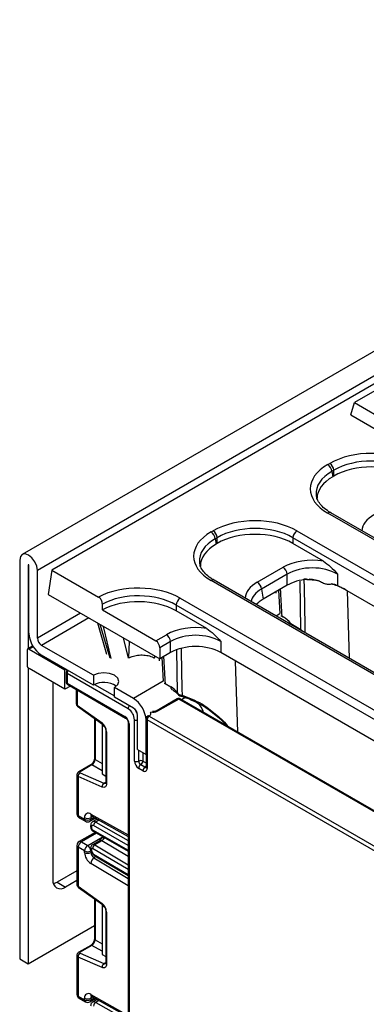
# Model space of a CAD drawing. Units: millimetres. Extents: x 8 to 422, y -29 to 291.
# Drawn here: x 306 to 314, y 154 to 178 of the extents above; entities that cross this region are included whole.
import ezdxf

# ---------------------------------------------------------------- set-up
doc = ezdxf.new("R2010")
doc.units = ezdxf.units.MM

msp = doc.modelspace()

# ---------------------------------------------------------------- linework, layer by layer
at = {"color": 7, "linetype": 'Continuous', "lineweight": 25}
for p, q in [((356.554151, 193.977758), (306.097032, 164.849483)), ((356.916271, 193.595482), (306.459152, 164.467207)), ((346.953065, 187.652882), (306.805117, 164.475965)), ((315.678974, 169.422414), (314.06273, 168.489376)), ((313.973672, 168.197754), (314.06273, 168.489376)), ((314.06273, 168.489376), (315.476944, 167.672968)), ((313.973672, 168.197754), (315.476944, 167.329934)), ((313.422061, 167.00316), (313.470917, 167.031364)), ((313.571548, 166.866789), (313.522692, 166.838585)), ((313.522692, 166.838585), (313.541908, 166.71177)), ((313.571548, 166.728881), (313.571548, 166.866789)), ((313.571548, 166.728881), (313.541908, 166.71177)), ((344.235136, 148.053291), (313.422061, 165.841301)), ((344.306559, 148.060364), (313.493484, 165.848373)), ((310.623938, 165.387838), (310.672795, 165.416043)), ((312.685412, 165.416043), (343.498487, 147.628033)), ((310.773426, 165.251468), (310.724569, 165.223263)), ((310.724569, 165.223263), (310.743785, 165.096448)), ((310.773426, 165.113559), (310.773426, 165.251468)), ((343.397856, 147.463458), (312.584781, 165.251468)), ((312.584781, 165.251468), (312.584781, 165.113559)), ((310.773426, 165.113559), (310.743785, 165.096448)), ((313.317533, 164.69055), (312.584781, 165.113559)), ((306.034888, 164.712129), (306.034888, 155.158602)), ((306.236918, 164.595499), (306.236918, 162.589974)), ((306.257121, 162.96242), (306.257121, 164.583836)), ((306.805117, 164.475965), (306.716741, 163.892722)), ((306.805117, 164.475965), (307.925007, 163.829467)), ((311.733741, 164.185715), (312.351032, 164.54207)), ((306.459152, 162.84579), (306.459152, 164.467207)), ((312.451663, 164.377495), (311.834372, 164.02114)), ((312.451663, 164.112734), (312.451663, 164.377495)), ((313.05425, 164.2496), (312.987498, 164.254386)), ((313.659233, 164.377495), (313.659233, 164.107659)), ((341.437014, 146.437969), (310.623938, 164.225979)), ((341.508436, 146.445042), (310.695361, 164.233052)), ((311.834372, 164.02114), (311.871263, 163.777676)), ((312.451663, 164.112734), (311.871263, 163.777676)), ((321.735638, 159.450325), (313.776, 164.045326)), ((306.716741, 163.892722), (309.393645, 162.347378)), ((309.886322, 163.801279), (340.701332, 146.012153)), ((312.245996, 163.994005), (312.27608, 163.431264)), ((308.017301, 163.522482), (308.017301, 163.660884)), ((340.600701, 145.847578), (309.785691, 163.636704)), ((309.785691, 163.636704), (309.785691, 163.498796)), ((308.017301, 163.522482), (309.301081, 162.781371)), ((310.519411, 163.075229), (309.785691, 163.498796)), ((312.318422, 163.371267), (312.353295, 163.351135)), ((307.898101, 163.210737), (308.12082, 162.460494)), ((312.478434, 163.214447), (312.51133, 163.184715)), ((312.540992, 163.192169), (312.780492, 163.053908)), ((309.301081, 162.781371), (309.552909, 162.926748)), ((306.350633, 162.65562), (306.226461, 162.583937)), ((307.802655, 161.953554), (306.560167, 162.670826)), ((309.65354, 162.762173), (309.393645, 162.612139)), ((309.393645, 162.612139), (309.393645, 162.347378)), ((309.65354, 162.497412), (309.65354, 162.762173)), ((310.86111, 162.762173), (310.86111, 162.497412)), ((306.211664, 162.551233), (306.211664, 162.201287)), ((306.262172, 162.5804), (307.120802, 162.084724)), ((307.802655, 161.720256), (306.560167, 162.437529)), ((309.65354, 162.497412), (309.393645, 162.347378)), ((309.447874, 162.378684), (309.477957, 161.815942)), ((318.937515, 157.835003), (310.86111, 162.497412)), ((306.236918, 162.136198), (306.236918, 155.041972)), ((307.120802, 161.618129), (306.262172, 162.113806)), ((307.120802, 162.084724), (307.146055, 162.099303)), ((307.120802, 161.618129), (307.120802, 162.084724)), ((307.150388, 162.0264), (307.150388, 161.793102)), ((307.171309, 161.997242), (307.171309, 161.763945)), ((308.63603, 161.151677), (307.171309, 161.997242)), ((307.802655, 161.953554), (307.802655, 161.720256)), ((306.830681, 161.785612), (306.830681, 157.053757)), ((307.251422, 161.693535), (307.120802, 161.618129)), ((307.171309, 161.763945), (308.560269, 160.962116)), ((307.186105, 161.731242), (308.575065, 160.929412)), ((308.307731, 161.428682), (308.307731, 161.661979)), ((308.762299, 161.399562), (308.307731, 161.661979)), ((309.520299, 161.755945), (309.656326, 161.677419)), ((307.392825, 161.611905), (307.392825, 161.268329)), ((308.762299, 161.166265), (308.307731, 161.428682)), ((309.678456, 161.62032), (309.685857, 161.616048)), ((307.413746, 161.239172), (308.009972, 160.810441)), ((307.422553, 161.210337), (308.018779, 160.781606)), ((309.812502, 161.388482), (309.307426, 161.096908)), ((309.848213, 161.384946), (309.343137, 161.093371)), ((319.353435, 155.92185), (309.883925, 161.388482)), ((308.863315, 160.174761), (308.863315, 160.991301)), ((309.141107, 160.976742), (339.344668, 143.540597)), ((307.827378, 160.919238), (307.827378, 159.960412)), ((308.010746, 160.787382), (308.010746, 160.754316)), ((308.010746, 160.754316), (308.010746, 159.587829)), ((308.071814, 160.719062), (308.010746, 160.754316)), ((308.640363, 160.816309), (308.640363, 153.059172)), ((308.661284, 160.787152), (308.661284, 153.030014)), ((308.787553, 159.897718), (308.787553, 160.889231)), ((309.065345, 160.058131), (309.065345, 160.874672)), ((309.069678, 160.918417), (309.069678, 159.75193)), ((309.090599, 160.88926), (309.090599, 159.722773)), ((339.29416, 143.453115), (309.090599, 160.88926)), ((308.099932, 160.630864), (308.099932, 159.385883)), ((308.120853, 160.601707), (308.120853, 159.356726)), ((308.863315, 160.174761), (309.065345, 160.058131)), ((309.069678, 160.060632), (309.065345, 160.058131)), ((307.737767, 159.805198), (307.453796, 159.641265)), ((307.767323, 159.804781), (307.483352, 159.640848)), ((309.040091, 159.751921), (308.939076, 159.810236)), ((307.407618, 159.565875), (307.407618, 158.633797)), ((307.439, 159.52467), (307.439, 158.590061)), ((308.009972, 159.276012), (307.439, 159.52467)), ((307.483352, 159.615271), (308.054324, 159.366612)), ((308.010746, 159.587829), (308.099932, 159.536343)), ((308.989584, 159.664439), (308.888569, 159.722754)), ((307.439, 158.590061), (307.590523, 158.502588)), ((307.763017, 158.579169), (308.640363, 158.090372)), ((307.461194, 158.541006), (307.612717, 158.453534)), ((307.590523, 158.502588), (307.590523, 158.540029)), ((307.719851, 158.453534), (307.851799, 158.529706)), ((307.737287, 158.349251), (307.737287, 158.319842)), ((307.742045, 158.540029), (307.742045, 158.502588)), ((307.894945, 158.505668), (307.7878, 158.443815)), ((307.843066, 158.188821), (307.461194, 157.968371)), ((307.758208, 158.320094), (307.758208, 158.290685)), ((307.798949, 158.213845), (308.640363, 157.736586)), ((307.407618, 157.87558), (307.407618, 156.943503)), ((307.514761, 157.963067), (307.666284, 157.875595)), ((307.947077, 157.989586), (307.780402, 157.893366)), ((308.001306, 157.983896), (307.83463, 157.887677)), ((307.590523, 157.744372), (307.439, 157.831844)), ((307.439, 157.831844), (307.439, 156.897235)), ((307.590523, 157.706931), (307.590523, 157.744372)), ((307.737287, 157.815154), (307.737287, 157.785745)), ((307.742045, 157.744372), (307.742045, 157.706931)), ((307.758208, 157.785996), (307.758208, 157.756587)), ((307.822606, 157.63693), (308.640363, 157.156608)), ((307.407618, 157.27014), (306.931702, 156.995389)), ((306.931702, 156.995389), (307.133733, 156.878759)), ((307.407618, 157.036876), (307.133733, 156.878759)), ((307.439, 156.897235), (308.009972, 156.486663)), ((307.447807, 156.8684), (308.018779, 156.457828)), ((307.827378, 156.59546), (307.827378, 155.636634)), ((308.010746, 156.463604), (308.010746, 156.430538)), ((308.071814, 156.395284), (308.010746, 156.430538)), ((308.010746, 156.430538), (308.010746, 155.264051)), ((308.099932, 156.307086), (308.099932, 155.062105)), ((308.120853, 156.277929), (308.120853, 155.032948)), ((306.236918, 155.041972), (307.827378, 155.960125)), ((307.737767, 155.48142), (307.453796, 155.317487)), ((307.767323, 155.481003), (307.483352, 155.31707)), ((307.483352, 155.291493), (308.054324, 155.042834)), ((306.034888, 155.158602), (306.236918, 155.041972)), ((307.407618, 155.242097), (307.407618, 154.310019)), ((307.439, 155.200892), (307.439, 154.266283)), ((308.009972, 154.952234), (307.439, 155.200892)), ((308.010746, 155.264051), (308.099932, 155.212565)), ((307.439, 154.266283), (307.590523, 154.17881)), ((307.461194, 154.217228), (307.612717, 154.129756)), ((307.590523, 154.17881), (307.590523, 154.216251)), ((307.719851, 154.129756), (307.851799, 154.205928)), ((307.742045, 154.216251), (307.742045, 154.17881)), ((307.763017, 154.255391), (308.640363, 153.766594)), ((307.894945, 154.18189), (307.7878, 154.120037))]:
    msp.add_line(p, q, dxfattribs=at)
at = {"color": 8, "linetype": 'Continuous', "lineweight": 25}
for p, q in [((306.247021, 164.601332), (306.236918, 164.595499)), ((312.780492, 163.053908), (312.758392, 164.211179)), ((312.184649, 163.91894), (312.18345, 163.957898)), ((313.94739, 162.355696), (313.897546, 163.975159)), ((307.494714, 163.443607), (306.459152, 162.84579)), ((307.696761, 163.326968), (306.560167, 162.670826)), ((312.276673, 163.428367), (312.18297, 163.374273)), ((312.318422, 163.371267), (312.318636, 163.366853)), ((312.354772, 163.335774), (312.353295, 163.351135)), ((307.96028, 163.174842), (308.197955, 162.374217)), ((308.228298, 162.3567), (308.045431, 163.125685)), ((308.51899, 162.852305), (308.635894, 162.360707)), ((306.361576, 162.637785), (306.262172, 162.5804)), ((308.65455, 162.371477), (308.666724, 162.767021)), ((309.267633, 162.420123), (309.269133, 162.371388)), ((309.386526, 162.303618), (309.385026, 162.352353)), ((309.822795, 161.541945), (309.805017, 162.555928)), ((311.266985, 160.590058), (311.21456, 162.29337)), ((307.829174, 161.734104), (308.307731, 161.457839)), ((309.47855, 161.813045), (308.762299, 161.399562)), ((309.520299, 161.755945), (309.520513, 161.751531)), ((307.413746, 161.599828), (307.413746, 161.239172)), ((309.99909, 161.413711), (309.919656, 161.367855)), ((319.39786, 155.872052), (309.848213, 161.384946)), ((307.84252, 160.908349), (307.84252, 159.935025)), ((309.069678, 160.877173), (309.065345, 160.874672)), ((308.888569, 159.897718), (308.888569, 160.160182)), ((308.989584, 160.101867), (308.989584, 159.897718)), ((308.010746, 159.664262), (307.767323, 159.804781)), ((307.84252, 159.935025), (308.010746, 159.837915)), ((308.989584, 159.897718), (309.069678, 159.85148)), ((308.054324, 159.366612), (308.099932, 159.392941)), ((307.739401, 158.62903), (308.640363, 158.127076)), ((307.786847, 158.565893), (307.742045, 158.540029)), ((307.742045, 158.502588), (307.819851, 158.547505)), ((308.640363, 157.877544), (307.808275, 158.349513)), ((307.936632, 158.482443), (307.858342, 158.437247)), ((307.858342, 158.437247), (308.640363, 157.993676)), ((307.87472, 158.170867), (307.514761, 157.963067)), ((307.783682, 158.246818), (308.640363, 157.760899)), ((307.666284, 157.875595), (308.009796, 158.0739)), ((307.83463, 157.887677), (308.640363, 157.414417)), ((308.640363, 157.608536), (308.001306, 157.983896)), ((307.742045, 157.706931), (307.756002, 157.714988)), ((308.640363, 157.297267), (307.783682, 157.800451)), ((307.808275, 157.669362), (308.640363, 157.180622)), ((308.640363, 156.907764), (307.739401, 157.446039)), ((307.871471, 157.608228), (307.816485, 157.576485)), ((307.816485, 157.576485), (308.640363, 157.084264)), ((307.84252, 156.584571), (307.84252, 155.611247)), ((307.84252, 155.611247), (308.010746, 155.514137)), ((308.010746, 155.340484), (307.767323, 155.481003)), ((308.054324, 155.042834), (308.099932, 155.069163)), ((307.739401, 154.305252), (308.640363, 153.803298)), ((307.786847, 154.242115), (307.742045, 154.216251)), ((307.742045, 154.17881), (307.819851, 154.223727)), ((307.936632, 154.158665), (307.858342, 154.113469)), ((307.858342, 154.113469), (308.640363, 153.669898))]:
    msp.add_line(p, q, dxfattribs=at)
at = {"color": 7, "linetype": 'Continuous', "lineweight": 25, "flags": 128}
for points in [[(306.459152, 164.467207), (306.443004, 164.570271), (306.39702, 164.676289), (306.328199, 164.76912), (306.24702, 164.83463), (306.16584, 164.862847), (306.09702, 164.849476), (306.051035, 164.79655), (306.034888, 164.712129)], [(306.257121, 164.583836), (306.256352, 164.588744), (306.254162, 164.593793), (306.250885, 164.598213), (306.24702, 164.601333), (306.243154, 164.602676), (306.239877, 164.60204), (306.237687, 164.599519), (306.236918, 164.595499)], [(308.307731, 161.661979), (308.38515, 161.728867), (308.412336, 161.807766), (308.38515, 161.886666), (308.307731, 161.953554), (308.191865, 161.998246), (308.055193, 162.013941), (307.91852, 161.998246), (307.802655, 161.953554)], [(308.120853, 159.356726), (308.118788, 159.331658), (308.112662, 159.309794), (308.102675, 159.291849), (308.089153, 159.278408), (308.072539, 159.269912), (308.053376, 159.266638), (308.032291, 159.268694), (308.009972, 159.276012)], [(306.84374, 156.959673), (306.87258, 156.967981), (306.931702, 156.995389)], [(308.120853, 155.032948), (308.118788, 155.00788), (308.112662, 154.986016), (308.102675, 154.968071), (308.089153, 154.95463), (308.072539, 154.946134), (308.053376, 154.94286), (308.032291, 154.944916), (308.009972, 154.952234)]]:
    msp.add_lwpolyline(points, dxfattribs=at)
at = {"color": 8, "linetype": 'Continuous', "lineweight": 25, "flags": 128}
for points in [[(312.851536, 164.247272), (312.854962, 164.052741), (312.871105, 163.142753), (312.874096, 162.975295)], [(312.301988, 163.382175), (312.303555, 163.380936), (312.318422, 163.371267)], [(309.910677, 162.583697), (309.91156, 162.528463), (309.926215, 161.619261), (309.928538, 161.476248)], [(309.503866, 161.766853), (309.505433, 161.765614), (309.520299, 161.755945)], [(309.141107, 160.976742), (309.158873, 160.989239), (309.172074, 161.003497), (309.180204, 161.018967), (309.182949, 161.035056), (309.180204, 161.051146), (309.172074, 161.066616), (309.168679, 161.070984)]]:
    msp.add_lwpolyline(points, dxfattribs=at)
at = {"color": 7, "linetype": 'Continuous', "lineweight": 25}
for centre, radius, start, end in [((313.301815, 166.816581), 0.22197, 5.6889994, 57.1991371), ((313.350672, 166.844786), 0.22197, 5.6889994, 57.1991371), ((310.552549, 165.229464), 0.22197, 5.6889994, 57.1991371), ((312.805658, 165.229464), 0.22197, 122.8008629, 174.3110006), ((310.503693, 165.20126), 0.22197, 5.6889994, 57.1991371), ((312.230786, 164.355491), 0.22197, 5.6889994, 57.1991371), ((312.778074, 161.603794), 2.653515, 86.5820355, 88.456734), ((311.613495, 163.999137), 0.22197, 5.6889994, 57.1991371), ((313.097666, 162.661942), 1.540743, 60.0404644, 63.8792546), ((310.006568, 163.614701), 0.22197, 122.8008629, 174.3110006), ((306.915071, 162.99236), 0.658631, 182.6054785, 237.3945217), ((306.678468, 162.85577), 0.219544, 182.6054785, 237.3945217), ((309.432664, 162.74017), 0.22197, 5.6889994, 57.1991371), ((306.242455, 162.556228), 0.031194, 50.7967148, 189.214037), ((306.321323, 162.206277), 0.109772, 182.6054785, 237.3945217), ((307.221817, 162.0264), 0.071429, 129.2925977, 180), ((307.221817, 161.793102), 0.071429, 180, 240.0026883), ((308.05274, 161.265903), 0.518632, 55.0724508, 118.8293235), ((307.464253, 161.268329), 0.071429, 180, 234.2810402), ((308.407395, 160.844731), 0.658631, 2.6054785, 57.3945217), ((309.848213, 161.326621), 0.071429, 60.0026883, 119.9973117), ((308.441968, 160.777172), 0.219544, 2.6054785, 57.3945217), ((308.458578, 160.874261), 0.329315, 2.6054785, 57.3945217), ((308.643998, 160.981321), 0.219544, 2.6054785, 57.3945217), ((309.141107, 160.918417), 0.071429, 119.9973117, 180), ((309.200257, 160.88427), 0.109772, 122.6054783, 177.3945215), ((307.842853, 160.587849), 0.278345, 2.8536947, 53.1012942), ((309.00687, 159.907698), 0.219544, 182.6054785, 237.3945217), ((308.838061, 159.995197), 0.109787, 242.6096722, 297.3903278), ((308.939076, 159.800238), 0.109787, 62.6096722, 117.3903278), ((308.998227, 159.902708), 0.109772, 182.6054785, 237.3945217), ((308.998227, 159.717764), 0.109772, 122.6054783, 177.3945215), ((308.879925, 159.902708), 0.109772, 302.6054783, 357.3945215), ((309.099242, 159.659449), 0.109772, 122.6054783, 177.3945215), ((307.53838, 159.532176), 0.099663, 123.5138339, 184.319217), ((309.029017, 159.712783), 0.062387, 230.7967148, 9.214037), ((308.109352, 159.283518), 0.099663, 123.5138339, 184.319217), ((307.514761, 158.633797), 0.107143, 180, 240.0026883), ((307.682423, 158.555321), 0.093164, 52.2953137, 189.4473047), ((307.666284, 158.686248), 0.164681, 242.6096722, 297.3903278), ((307.666284, 158.648808), 0.164681, 242.6096722, 297.3903278), ((307.666284, 158.546325), 0.107143, 240.0026883, 299.9973117), ((307.788919, 158.325141), 0.031123, 51.544142, 189.3325766), ((307.917151, 158.345534), 0.108949, 122.669137, 177.9069367), ((307.812964, 158.293153), 0.054812, 182.580549, 237.7081432), ((307.514761, 157.87558), 0.107143, 119.9973117, 180), ((307.603487, 157.824359), 0.164658, 122.6054783, 177.3945215), ((307.75501, 157.736887), 0.164658, 122.6054783, 177.3945215), ((307.577558, 157.736887), 0.164658, 2.6054785, 57.3945217), ((307.894132, 157.79443), 0.110614, 122.5421408, 176.8792661), ((307.666284, 157.890591), 0.164681, 242.6096722, 297.3903278), ((307.920326, 157.722209), 0.330157, 182.652315, 236.7702941), ((307.666284, 157.85315), 0.164681, 242.6096722, 297.3903278), ((307.906947, 157.71457), 0.165079, 182.652315, 236.7702941), ((307.773644, 157.788467), 0.015633, 50.0530561, 189.0917276), ((307.868007, 157.76163), 0.109914, 182.6293964, 237.0819118), ((307.906277, 157.435426), 0.167213, 122.4791505, 176.361152), ((307.015428, 157.023789), 0.187162, 170.7862253, 309.204909), ((307.842853, 156.264071), 0.278345, 2.8536947, 53.1012942), ((307.53838, 155.208398), 0.099663, 123.5138339, 184.319217), ((308.109352, 154.95974), 0.099663, 123.5138339, 184.319217), ((307.682423, 154.231543), 0.093164, 52.2953137, 189.4473047), ((307.514761, 154.310019), 0.107143, 180, 240.0026883), ((307.666284, 154.36247), 0.164681, 242.6096722, 297.3903278), ((307.666284, 154.325029), 0.164681, 242.6096722, 297.3903278), ((307.666284, 154.222547), 0.107143, 240.0026883, 299.9973117), ((307.917151, 154.021756), 0.108949, 122.669137, 177.9069367)]:
    msp.add_arc(centre, radius, start, end, dxfattribs=at)
at = {"color": 8, "linetype": 'Continuous', "lineweight": 25}
for centre, radius, start, end in [((313.463602, 165.785968), 0.069191, 64.4131749, 126.8972835), ((310.665479, 164.170646), 0.069191, 64.4131749, 126.8972835), ((312.782557, 161.59268), 2.655467, 80.3331011, 87.9671843), ((312.95922, 162.292696), 1.932093, 64.4714923, 73.3455682), ((307.186135, 162.029964), 0.035924, 185.6947993, 245.6253417), ((307.281642, 161.992044), 0.110455, 136.8659092, 177.3025291), ((307.186135, 161.796667), 0.035924, 185.6947993, 245.6253417), ((307.206309, 161.760082), 0.035213, 173.7011525, 234.9866671), ((309.726089, 161.67313), 0.069895, 176.4825477, 234.2773604), ((309.892547, 161.483226), 0.036661, 296.1157628, 349.0273912), ((307.428572, 161.271894), 0.035924, 185.6947993, 245.6253417), ((307.44252, 161.232198), 0.029607, 166.3757413, 227.5924757), ((308.746363, 161.146478), 0.110455, 136.8659092, 177.3025292), ((309.827291, 161.35574), 0.035927, 54.3824225, 114.307119), ((309.869136, 161.35574), 0.035927, 65.692881, 125.6175775), ((308.596164, 160.95862), 0.036065, 174.4385613, 233.6284657), ((308.406639, 160.844279), 0.488176, 22.1326094, 37.8691828), ((309.120184, 160.947536), 0.035927, 54.3824225, 114.307119), ((309.241162, 161.294119), 0.225164, 254.2083613, 296.9294243), ((309.322168, 161.064038), 0.036057, 54.4413469, 113.6336214), ((308.038798, 160.80347), 0.029657, 166.4060005, 227.3255948), ((308.676198, 160.819978), 0.036055, 186.3717738, 245.5660819), ((308.838217, 160.987395), 0.110467, 242.7011384, 283.132168), ((309.105425, 160.921982), 0.035924, 185.6947993, 245.6253417), ((308.135767, 160.634533), 0.036055, 186.3717738, 245.5660819), ((307.75214, 159.776332), 0.032246, 61.9110593, 116.4698467), ((307.859559, 159.962398), 0.032243, 183.5308367, 238.0977282), ((308.987798, 159.836538), 0.099472, 301.7162163, 325.4014443), ((309.062008, 159.783908), 0.038775, 235.5818676, 281.5028191), ((309.105425, 159.755495), 0.035924, 185.6947993, 245.6253417), ((307.468169, 159.612399), 0.032247, 61.9113161, 116.4661668), ((308.077077, 159.409192), 0.048278, 241.8814847, 296.8951938), ((308.135679, 159.389448), 0.035924, 185.6947993, 245.6253417), ((307.461239, 158.639144), 0.053886, 185.6947993, 245.6253417), ((307.489966, 158.583572), 0.051378, 172.7441706, 235.943649), ((307.791862, 158.623354), 0.052767, 173.8250053, 236.8622741), ((307.800115, 158.544482), 0.05824, 138.4044694, 184.3848236), ((307.641489, 158.496099), 0.051378, 172.7441705, 235.9436491), ((307.691079, 158.496099), 0.051378, 304.0563509, 7.2558295), ((307.771441, 158.351672), 0.034239, 184.0338275, 247.2632265), ((307.817535, 158.380696), 0.069737, 54.1858967, 115.5666715), ((307.771443, 158.322265), 0.034242, 184.0525347, 247.2613478), ((307.818159, 158.24276), 0.034715, 173.2880408, 236.4019693), ((307.461239, 157.880928), 0.053886, 185.6947993, 245.6253417), ((307.483377, 157.919258), 0.05389, 54.3824225, 114.307119), ((307.802755, 157.845093), 0.053193, 53.1836154, 114.9007078), ((307.969603, 157.943002), 0.051744, 52.2155144, 115.8057716), ((307.903962, 158.138262), 0.182496, 302.235522, 334.816248), ((307.773035, 157.81872), 0.035925, 185.7013492, 245.6247708), ((307.773038, 157.789315), 0.035931, 185.7273846, 245.6225012), ((307.843542, 157.665564), 0.035472, 173.8527506, 233.8276734), ((307.467773, 156.890261), 0.029607, 166.3757413, 227.5924757), ((308.038798, 156.479692), 0.029657, 166.4060005, 227.3255948), ((308.135767, 156.310755), 0.036055, 186.3717738, 245.5660819), ((307.859559, 155.63862), 0.032243, 183.5308367, 238.0977282), ((307.468169, 155.288621), 0.032247, 61.9113161, 116.4661668), ((307.75214, 155.452554), 0.032246, 61.9110593, 116.4698467), ((308.077077, 155.085414), 0.048278, 241.8814847, 296.8951938), ((308.135679, 155.06567), 0.035924, 185.6947993, 245.6253417), ((307.461239, 154.315366), 0.053886, 185.6947993, 245.6253417), ((307.489966, 154.259794), 0.051378, 172.7441706, 235.943649), ((307.641489, 154.172321), 0.051378, 172.7441705, 235.9436491), ((307.691079, 154.172321), 0.051378, 304.056351, 7.2558294), ((307.791862, 154.299576), 0.052767, 173.8250053, 236.8622741), ((307.800115, 154.220704), 0.05824, 138.4044694, 184.3848236), ((307.817535, 154.056918), 0.069737, 54.1858967, 115.5666715)]:
    msp.add_arc(centre, radius, start, end, dxfattribs=at)
at = {"color": 7, "linetype": 'Continuous', "lineweight": 25}
for centre, major_axis, ratio, start_param, end_param in [((314.477226, 166.441542), (1.428571, 0), 0.581689643, 0.789196262, 2.352396392), ((314.477226, 166.324893), (1.285714, 0), 0.593804609, 0.789196262, 2.352396392), ((314.443775, 166.422231), (1.439465, 0), 0.572919093, 2.359992588, 3.923192719), ((314.477226, 166.19804), (1.285714, 0), 0.581689643, 0.789196262, 2.352396392), ((314.46145, 166.188933), (1.295518, 0), 0.572919093, 2.359992588, 3.133729659), ((314.443775, 166.305582), (1.297631, -0.021285), 0.571857353, 3.207641192, 3.237567728), ((311.679103, 164.82622), (1.428571, 0), 0.581689643, 0.789196262, 2.352396392), ((311.679103, 164.709571), (1.285714, 0), 0.593804609, 0.789196262, 2.352396392), ((311.645652, 164.806909), (1.439465, 0), 0.572919093, 2.359992588, 3.923192719), ((311.679103, 164.582719), (1.285714, 0), 0.581689643, 0.789196262, 2.352396392), ((311.663327, 164.573611), (1.295518, 0), 0.572919093, 2.359992588, 3.133729659), ((313.055448, 164.129194), (1, 0), 0.581689643, 1.305613767, 2.352396392), ((311.645652, 164.69026), (1.297631, -0.021285), 0.571857353, 3.207641192, 3.237567728), ((313.055448, 164.012545), (0.857143, 0), 0.599862093, 0.789196262, 2.352396392), ((313.055448, 163.75884), (0.857143, 0), 0.581689643, 1.710283846, 2.352396392), ((308.880014, 163.211456), (1.428571, 0), 0.581689643, 0.789196262, 2.302992621), ((308.880014, 163.094808), (1.285714, 0), 0.593804609, 0.789196262, 2.306351832), ((308.880014, 162.967955), (1.285714, 0), 0.581689643, 0.789196262, 2.306351832), ((312.484291, 163.429119), (0.863679, 0), 0.572919093, 2.359992588, 2.684157198), ((312.367405, 162.892686), (-0.300119, 0.486469), 0.556893957, 5.002915749, 5.481589351), ((310.257325, 162.513872), (1, 0), 0.581689643, 1.305613767, 2.352396392), ((310.257325, 162.397224), (0.857143, 0), 0.599862093, 0.789196262, 2.352396392), ((309.292244, 162.65962), (-0.061051, 0.129486), 0.62526097, 4.066290954, 5.549820818), ((310.257325, 162.143519), (0.857143, 0), 0.581689643, 0.789196262, 2.352396392), ((309.670436, 161.218969), (-0.300119, 0.486469), 0.556893957, 5.060301323, 5.481589351), ((309.777253, 160.442811), (0.45508, 0.891389), 0.608779254, 5.740955048, 5.983993634), ((307.771589, 159.889153), (0.053568, 0.092791), 0.504333063, 3.93433612, 5.490279764), ((307.508606, 159.62985), (0.035673, 0.003393), 0.503002124, 2.30838387, 3.879180197), ((307.771589, 155.565375), (0.053568, 0.092791), 0.504333063, 3.93433612, 5.490279764), ((307.508606, 155.306072), (0.035673, 0.003393), 0.503002124, 2.30838387, 3.879180197)]:
    msp.add_ellipse(centre, major_axis=major_axis, ratio=ratio, start_param=start_param, end_param=end_param, dxfattribs=at)
at = {"color": 8, "linetype": 'Continuous', "lineweight": 25}
for centre, major_axis, ratio, start_param, end_param in [((314.443775, 166.305582), (1.297631, -0.021285), 0.571857353, 2.369372284, 3.207641192), ((315.247063, 165.394386), (1.007625, 0), 0.572919093, 2.359992588, 3.101915614), ((311.645652, 164.69026), (1.297631, -0.021285), 0.571857353, 2.369372284, 3.207641192), ((312.44894, 163.779065), (1.007625, 0), 0.572919093, 2.359992588, 3.101915614), ((312.44894, 163.662416), (0.865764, -0.021264), 0.571250883, 2.374022034, 3.070482235), ((307.514761, 159.568407), (0.107124, 0.003649), 0.553211201, 3.116187332, 3.908147976), ((307.514761, 156.940971), (0.107116, -0.00396), 0.600394371, 3.163785142, 3.949183306), ((307.514761, 155.244629), (0.107124, 0.003649), 0.553211201, 3.116187332, 3.908147976)]:
    msp.add_ellipse(centre, major_axis=major_axis, ratio=ratio, start_param=start_param, end_param=end_param, dxfattribs=at)
at = {"color": 7, "linetype": 'Continuous', "lineweight": 25}
for points, knots in [([(313.493484, 165.848373), (313.466355, 165.864945), (313.38752, 165.913102), (313.2832, 166.001926), (313.198986, 166.11199), (313.156364, 166.2027), (313.154205, 166.255416), (313.15349, 166.272898)], [0, 0, 0, 0, 0.129965634, 0.377665541, 0.625014272, 0.875641898, 1, 1, 1, 1]), ([(310.695361, 164.233052), (310.668232, 164.249624), (310.589398, 164.29778), (310.485078, 164.386604), (310.400863, 164.496668), (310.358241, 164.587378), (310.356083, 164.640094), (310.355367, 164.657577)], [0, 0, 0, 0, 0.1299656342, 0.3776655413, 0.6250142717, 0.8756418985, 1, 1, 1, 1]), ([(313.317533, 164.69055), (313.375589, 164.648406), (313.494704, 164.561938), (313.603053, 164.439529), (313.658765, 164.378012), (313.659233, 164.377495)], [0, 0, 0, 0, 0.485287462, 0.995674279, 1, 1, 1, 1]), ([(312.936274, 164.252589), (312.964744, 164.253443), (313.040087, 164.255703), (313.140008, 164.242757), (313.206407, 164.218499), (313.228462, 164.210441)], [0, 0, 0, 0, 0.28857188, 0.763690267, 1, 1, 1, 1]), ([(313.228462, 164.210441), (313.243137, 164.201841), (313.286694, 164.176313), (313.36562, 164.144782), (313.45015, 164.132668), (313.494773, 164.140534), (313.512956, 164.14374)], [0, 0, 0, 0, 0.158498114, 0.470473614, 0.784223209, 1, 1, 1, 1]), ([(313.512956, 164.14374), (313.520451, 164.143864), (313.562721, 164.144565), (313.613288, 164.127168), (313.651752, 164.110835), (313.659233, 164.107659)], [0, 0, 0, 0, 0.147937994, 0.834289628, 1, 1, 1, 1]), ([(313.659233, 164.107659), (313.679537, 164.097701), (313.718531, 164.078577), (313.757379, 164.0561), (313.776, 164.045326)], [0, 0, 0, 0, 0.5206772054, 1, 1, 1, 1]), ([(308.017301, 163.660884), (308.016182, 163.675591), (308.013946, 163.705007), (307.996456, 163.750968), (307.97073, 163.791476), (307.945098, 163.816847), (307.929446, 163.826678), (307.925007, 163.829467)], [0, 0, 0, 0, 0.228151337, 0.456339752, 0.683654451, 0.910277361, 1, 1, 1, 1]), ([(310.519411, 163.075229), (310.577467, 163.033084), (310.696582, 162.946616), (310.80493, 162.824207), (310.860642, 162.76269), (310.86111, 162.762173)], [0, 0, 0, 0, 0.485287462, 0.995674279, 1, 1, 1, 1]), ([(312.812403, 163.01091), (312.801231, 163.024485), (312.789868, 163.038293), (312.780647, 163.05365), (312.780492, 163.053908)], [0, 0, 0, 0, 0.983188548, 1, 1, 1, 1]), ([(308.654427, 162.367477), (308.678607, 162.379703), (308.73948, 162.41048), (308.862735, 162.439092), (309.010219, 162.443969), (309.155356, 162.42137), (309.231286, 162.385384), (309.269256, 162.367388)], [0, 0, 0, 0, 0.141339635, 0.355806502, 0.570526732, 0.785229029, 1, 1, 1, 1]), ([(309.685857, 161.616048), (309.699289, 161.607693), (309.74166, 161.581339), (309.799699, 161.530294), (309.839727, 161.483871), (309.851316, 161.470431)], [0, 0, 0, 0, 0.247981865, 0.782284392, 1, 1, 1, 1]), ([(309.844119, 161.498077), (309.836943, 161.512244), (309.82963, 161.526681), (309.822921, 161.541664), (309.822795, 161.541945)], [0, 0, 0, 0, 0.98122048, 1, 1, 1, 1]), ([(309.834711, 161.490213), (309.838215, 161.48795), (309.841898, 161.485573), (309.849702, 161.48327), (309.850078, 161.483159)], [0, 0, 0, 0, 0.951846579, 1, 1, 1, 1]), ([(309.834715, 161.490217), (309.837338, 161.487297), (309.845244, 161.478497), (309.854187, 161.472067), (309.860162, 161.46777)], [0, 0, 0, 0, 0.3317619615, 1, 1, 1, 1]), ([(309.844119, 161.498077), (309.857076, 161.493105), (309.8834, 161.483002), (309.913336, 161.478523), (309.928538, 161.476248)], [0, 0, 0, 0, 0.492177038, 1, 1, 1, 1]), ([(309.850078, 161.483159), (309.849257, 161.485855), (309.847874, 161.490403), (309.845205, 161.495857), (309.844119, 161.498077)], [0, 0, 0, 0, 0.592963493, 1, 1, 1, 1]), ([(309.850078, 161.483159), (309.852004, 161.478141), (309.85528, 161.469606), (309.862185, 161.466793), (309.86503, 161.465634)], [0, 0, 0, 0, 0.587888667, 1, 1, 1, 1]), ([(309.864787, 161.464945), (309.877176, 161.460261), (309.893541, 161.454074), (309.910164, 161.449939), (309.914203, 161.448935)], [0, 0, 0, 0, 0.756988334, 1, 1, 1, 1]), ([(311.005811, 160.740831), (311.005273, 160.74147), (310.918657, 160.844419), (310.712475, 161.020956), (310.356146, 161.288223), (310.068079, 161.394295), (309.905137, 161.454294)], [0, 0, 0, 0, 0.0018894119, 0.3043942207, 0.6065382775, 1, 1, 1, 1]), ([(310.204105, 161.346956), (310.215058, 161.342004), (310.282037, 161.311724), (310.334095, 161.261467), (310.366818, 161.219645), (310.372064, 161.212942)], [0, 0, 0, 0, 0.141019425, 0.862315044, 1, 1, 1, 1]), ([(309.113511, 160.986255), (309.113473, 160.986051), (309.1134, 160.985665), (309.107966, 160.982008), (309.105395, 160.980278)], [0, 0, 0, 0, 0.526839976, 1, 1, 1, 1]), ([(309.307426, 161.096908), (309.302756, 161.094554), (309.293165, 161.08972), (309.269942, 161.083921), (309.243345, 161.081377), (309.225833, 161.083399), (309.217462, 161.084365)], [0, 0, 0, 0, 0.234483273, 0.48161988, 0.752222843, 1, 1, 1, 1]), ([(308.018779, 160.781606), (308.025944, 160.77583), (308.041382, 160.763383), (308.065387, 160.733273), (308.085527, 160.696684), (308.098044, 160.658973), (308.099327, 160.639864), (308.099932, 160.630864)], [0, 0, 0, 0, 0.175013003, 0.377102869, 0.591355875, 0.807551881, 1, 1, 1, 1]), ([(308.575065, 160.929412), (308.579432, 160.926546), (308.588402, 160.920659), (308.605125, 160.903449), (308.620976, 160.880656), (308.633407, 160.854413), (308.639646, 160.831026), (308.640154, 160.820606), (308.640363, 160.816309)], [0, 0, 0, 0, 0.154771593, 0.317894612, 0.496501314, 0.684015235, 0.869693772, 1, 1, 1, 1]), ([(307.827378, 159.960412), (307.826892, 159.95236), (307.82586, 159.93526), (307.815476, 159.900964), (307.797069, 159.864679), (307.772349, 159.832138), (307.751022, 159.81334), (307.740518, 159.806888), (307.737767, 159.805198)], [0, 0, 0, 0, 0.162264671, 0.344597886, 0.537685121, 0.735624644, 0.930764334, 1, 1, 1, 1]), ([(309.069678, 159.75193), (309.069334, 159.748131), (309.068748, 159.741669), (309.068708, 159.741987), (309.068692, 159.742118)], [0, 0, 0, 0, 0.588048962, 1, 1, 1, 1]), ([(307.453796, 159.641265), (307.443734, 159.634004), (307.425687, 159.620979), (307.41016, 159.593295), (307.40894, 159.575062), (307.408387, 159.566795)], [0, 0, 0, 0, 0.407790729, 0.731466575, 1, 1, 1, 1]), ([(308.099932, 159.385883), (308.099554, 159.37967), (308.09877, 159.366762), (308.095085, 159.363109), (308.096049, 159.36385), (308.096072, 159.363868)], [0, 0, 0, 0, 0.475339876, 0.987610265, 1, 1, 1, 1]), ([(307.750105, 158.584582), (307.750595, 158.584648), (307.751441, 158.584761), (307.759588, 158.580825), (307.763017, 158.579169)], [0, 0, 0, 0, 0.5792435373, 1, 1, 1, 1]), ([(307.788094, 158.442172), (307.784369, 158.440497), (307.769401, 158.433768), (307.751737, 158.410229), (307.739027, 158.379609), (307.737821, 158.358566), (307.737287, 158.349251)], [0, 0, 0, 0, 0.108904822, 0.437608936, 0.751051154, 1, 1, 1, 1]), ([(307.737287, 158.319842), (307.738267, 158.308948), (307.74038, 158.285462), (307.757738, 158.25004), (307.779422, 158.225934), (307.795237, 158.216143), (307.798949, 158.213845)], [0, 0, 0, 0, 0.2583732012, 0.5570432623, 0.8960398109, 1, 1, 1, 1]), ([(307.780581, 157.892952), (307.779748, 157.892641), (307.769002, 157.888624), (307.754428, 157.871784), (307.739747, 157.84522), (307.738129, 157.825445), (307.737287, 157.815154)], [0, 0, 0, 0, 0.028483363, 0.367741689, 0.670948078, 1, 1, 1, 1]), ([(307.956757, 157.998029), (307.955671, 157.996346), (307.953668, 157.993242), (307.9491, 157.991782), (307.947009, 157.991113)], [0, 0, 0, 0, 0.542292718, 1, 1, 1, 1]), ([(308.018439, 158.089348), (308.018293, 158.088952), (308.012086, 158.072151), (307.991441, 158.039731), (307.969378, 158.0133), (307.958535, 158.000311)], [0, 0, 0, 0, 0.012127838, 0.514522333, 1, 1, 1, 1]), ([(307.737287, 157.785745), (307.738591, 157.771173), (307.741426, 157.739506), (307.764211, 157.691591), (307.793611, 157.65614), (307.815523, 157.641622), (307.822606, 157.63693)], [0, 0, 0, 0, 0.250985294, 0.545419015, 0.8530587, 1, 1, 1, 1]), ([(307.40836, 156.944249), (307.408108, 156.942697), (307.406169, 156.93073), (307.413639, 156.908738), (307.428045, 156.884511), (307.441791, 156.873304), (307.447807, 156.8684)], [0, 0, 0, 0, 0.052814398, 0.407169853, 0.740546572, 1, 1, 1, 1]), ([(308.018779, 156.457828), (308.025944, 156.452052), (308.041382, 156.439605), (308.065387, 156.409495), (308.085527, 156.372906), (308.098044, 156.335195), (308.099327, 156.316086), (308.099932, 156.307086)], [0, 0, 0, 0, 0.175013003, 0.377102869, 0.591355875, 0.807551881, 1, 1, 1, 1]), ([(307.827378, 155.636634), (307.826892, 155.628582), (307.82586, 155.611482), (307.815476, 155.577186), (307.797069, 155.540901), (307.772349, 155.50836), (307.751022, 155.489562), (307.740518, 155.48311), (307.737767, 155.48142)], [0, 0, 0, 0, 0.162264671, 0.344597886, 0.537685121, 0.735624644, 0.930764334, 1, 1, 1, 1]), ([(307.453796, 155.317487), (307.443734, 155.310226), (307.425687, 155.297201), (307.41016, 155.269517), (307.40894, 155.251284), (307.408387, 155.243017)], [0, 0, 0, 0, 0.4077907293, 0.7314665746, 1, 1, 1, 1]), ([(308.099932, 155.062105), (308.099554, 155.055892), (308.09877, 155.042984), (308.095085, 155.039331), (308.096049, 155.040072), (308.096072, 155.04009)], [0, 0, 0, 0, 0.475339876, 0.987610265, 1, 1, 1, 1]), ([(307.788094, 154.118394), (307.784369, 154.116719), (307.769401, 154.10999), (307.751737, 154.086451), (307.739027, 154.055831), (307.737821, 154.034788), (307.737287, 154.025473)], [0, 0, 0, 0, 0.108904822, 0.437608936, 0.751051154, 1, 1, 1, 1]), ([(307.750105, 154.260804), (307.750595, 154.26087), (307.751441, 154.260983), (307.759588, 154.257047), (307.763017, 154.255391)], [0, 0, 0, 0, 0.579243537, 1, 1, 1, 1])]:
    msp.add_open_spline(points, degree=3, knots=knots, dxfattribs=at)
at = {"color": 8, "linetype": 'Continuous', "lineweight": 25}
for points, knots in [([(312.283906, 164.01589), (312.285451, 163.987326), (312.297081, 163.772383), (312.308511, 163.55755), (312.318422, 163.371267)], [0, 0, 0, 0, 0.132891598, 1, 1, 1, 1]), ([(312.536643, 163.170103), (312.536408, 163.171104), (312.535245, 163.176073), (312.538355, 163.184946), (312.540896, 163.191906), (312.540992, 163.192169)], [0, 0, 0, 0, 0.195419345, 0.969612633, 1, 1, 1, 1]), ([(312.540992, 163.192169), (312.540967, 163.191846), (312.540302, 163.1833), (312.539454, 163.173405), (312.542254, 163.167279), (312.542512, 163.166714)], [0, 0, 0, 0, 0.034396347, 0.911011872, 1, 1, 1, 1]), ([(309.485783, 162.400568), (309.487329, 162.372004), (309.498959, 162.157062), (309.510389, 161.942229), (309.520299, 161.755945)], [0, 0, 0, 0, 0.132891598, 1, 1, 1, 1]), ([(309.928538, 161.476248), (310.090353, 161.415765), (310.376142, 161.308944), (310.727391, 161.036026), (310.935891, 160.847665), (311.025711, 160.73394), (311.032385, 160.72549)], [0, 0, 0, 0, 0.385382089, 0.680638836, 0.976269739, 1, 1, 1, 1]), ([(308.035848, 158.079473), (308.035589, 158.078976), (308.027732, 158.063901), (307.999856, 158.037836), (307.969721, 158.01597), (307.959123, 157.99889), (307.958056, 157.99717)], [0, 0, 0, 0, 0.015242338, 0.462180694, 0.945839052, 1, 1, 1, 1])]:
    msp.add_open_spline(points, degree=3, knots=knots, dxfattribs=at)

doc.saveas('drawing.dxf')
